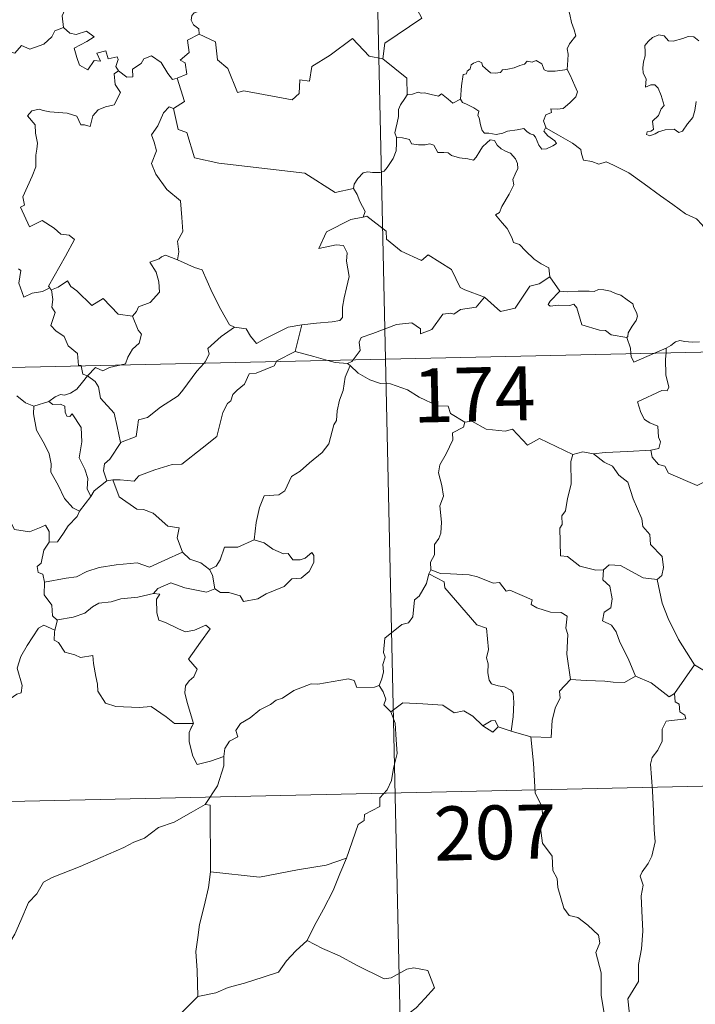
# Model space of a CAD drawing. Units: metres. Extents: x 651115 to 655635, y 4720433 to 4723501.
# Drawn here: x 651613 to 651707, y 4722408 to 4722545 of the extents above; entities that cross this region are included whole.
import ezdxf
from ezdxf.enums import TextEntityAlignment as Align

# ---------------------------------------------------------------- set-up
doc = ezdxf.new("R2010")
doc.units = ezdxf.units.M
doc.header["$MEASUREMENT"] = 0
doc.layers.add('Level 63', color=7, linetype='Continuous', lineweight=0)
doc.styles.add('Arial', font='ARIAL.TTF', dxfattribs={"height": 0.2})

msp = doc.modelspace()

# ---------------------------------------------------------------- linework, layer by layer
at = {"layer": 'Level 63', "linetype": 'Continuous', "lineweight": 0}
for p, q in [((651686.92, 4722509.19, 0.01), (651688.29, 4722507.24, 0.01)), ((651652.45, 4722502.56, 0.01), (651651.53, 4722498.85, 0.01)), ((651701.46, 4722498.62, 0.01), (651703.08, 4722499.32, 0.01)), ((651703.08, 4722499.32, 0.01), (651703.04, 4722498.66, 0.01)), ((651659.16, 4722496.92, 0.01), (651658.8, 4722497.16, 0.01)), ((651615.25, 4722491.24, 0.01), (651617.32, 4722491.89, 0.01)), ((651626.21, 4722481.02, 0.01), (651625.38, 4722480.91, 0.01)), ((651647.26, 4722472.27, 0.01), (651645.86, 4722472.69, 0.01)), ((651670.4, 4722468.54, 0.01), (651670.12, 4722467.97, 0.01)), ((651618.54, 4722461.59, 0.01), (651618.19, 4722460.15, 0.01)), ((651706.99, 4722455.35, 0.01), (651704.2, 4722451.39, 0.01)), ((651681.54, 4722446.17, 0.01), (651679.74, 4722446.74, 0.01)), ((651684.26, 4722445.35, 0.01), (651681.54, 4722446.17, 0.01))]:
    msp.add_line(p, q, dxfattribs=at)
for points in [[(651658.76, 4722738.67, 0.01), (651664.1, 4722497.79, 0.01)], [(651669.07, 4722566.61, 0.01), (651669.29, 4722566.25, 0.01), (651670.03, 4722565.22, 0.01), (651670.14, 4722562.09, 0.01), (651671.11, 4722559.19, 0.01), (651672.61, 4722558.89, 0.01), (651672.71, 4722556.98, 0.01), (651671.72, 4722554.72, 0.01), (651670.52, 4722553.09, 0.01), (651669.68, 4722549.26, 0.01), (651668.5, 4722548.36, 0.01), (651668.14, 4722546.91, 0.01), (651669.11, 4722545.13, 0.01), (651663.98, 4722541.66, 0.01), (651663.74, 4722539.45, 0.01)], [(651618.13, 4722553.05, 0.01), (651618.23, 4722552.14, 0.01), (651619.24, 4722551, 0.01), (651620.16, 4722550.48, 0.01), (651619.76, 4722549.43, 0.01), (651620.39, 4722548.27, 0.01), (651619.79, 4722546.78, 0.01), (651619.2, 4722545.42, 0.01), (651619.37, 4722543.82, 0.01)], [(651689.29, 4722537.99, 0.01), (651689.4, 4722539.3, 0.01), (651689.47, 4722540.11, 0.01), (651689.32, 4722540.86, 0.01), (651689.63, 4722541.56, 0.01), (651690.51, 4722542.66, 0.01), (651690.27, 4722543.52, 0.01), (651689.91, 4722544.52, 0.01), (651689.67, 4722545.63, 0.01), (651689.35, 4722546.81, 0.01), (651689.09, 4722547.59, 0.01), (651688.7, 4722548.8, 0.01), (651688.33, 4722549.42, 0.01), (651688.43, 4722550.19, 0.01), (651688.6, 4722550.69, 0.01), (651688.62, 4722550.72, 0.01)], [(651638.99, 4722546.97, 0.01), (651638.74, 4722546.28, 0.01), (651637.5, 4722545.88, 0.01), (651637.18, 4722545.48, 0.01), (651637.1, 4722544.82, 0.01), (651637.41, 4722544.21, 0.01), (651638.19, 4722543.62, 0.01), (651638.2, 4722542.91, 0.01)], [(651600.2, 4722537.28, 0.01), (651601.34, 4722537.05, 0.01), (651601.92, 4722537.35, 0.01), (651602.71, 4722536.58, 0.01), (651605.29, 4722537.5, 0.01), (651605.93, 4722539.84, 0.01), (651608.22, 4722539.78, 0.01), (651611.09, 4722540.67, 0.01), (651612.61, 4722540.26, 0.01), (651613.56, 4722541.32, 0.01), (651614.71, 4722540.8, 0.01), (651616.63, 4722541.52, 0.01), (651617.77, 4722542.51, 0.01), (651618.17, 4722543.34, 0.01), (651619.37, 4722543.82, 0.01)], [(651619.37, 4722543.82, 0.01), (651620.27, 4722543.02, 0.01), (651621.13, 4722542.87, 0.01), (651622.55, 4722543.31, 0.01), (651623.63, 4722542.54, 0.01), (651622.62, 4722541.87, 0.01), (651620.86, 4722540.94, 0.01), (651621.21, 4722539.68, 0.01), (651621.62, 4722538.58, 0.01), (651622.76, 4722537.94, 0.01), (651623.63, 4722539.25, 0.01), (651624.52, 4722539.13, 0.01), (651624, 4722540.27, 0.01), (651625.26, 4722540.58, 0.01), (651625.56, 4722539.46, 0.01), (651626.83, 4722539.76, 0.01), (651626.99, 4722539.37, 0.01), (651626.65, 4722538.43, 0.01), (651627.01, 4722537.79, 0.01)], [(651638.2, 4722542.91, 0.01), (651636.61, 4722542.07, 0.01), (651636.84, 4722540.37, 0.01), (651635.57, 4722539.31, 0.01), (651636.28, 4722538.93, 0.01), (651636.51, 4722537.33, 0.01), (651635.18, 4722536.79, 0.01)], [(651663.74, 4722539.45, 0.01), (651661.83, 4722539.85, 0.01), (651659.49, 4722542.28, 0.01), (651656.42, 4722539.97, 0.01), (651653.85, 4722538.41, 0.01), (651653.54, 4722536.39, 0.01), (651652.21, 4722536.56, 0.01), (651652.09, 4722534.64, 0.01), (651651.12, 4722533.78, 0.01), (651644.43, 4722535.05, 0.01), (651643.56, 4722534.79, 0.01), (651642.18, 4722538.14, 0.01), (651640.76, 4722539.32, 0.01), (651640.49, 4722541.82, 0.01), (651638.2, 4722542.91, 0.01)], [(651707.58, 4722541.95, 0.01), (651706.89, 4722542.51, 0.01), (651706.1, 4722542.55, 0.01), (651705.39, 4722542.29, 0.01), (651704.05, 4722541.93, 0.01), (651703.4, 4722541.95, 0.01), (651702.79, 4722542.68, 0.01), (651702.04, 4722542.82, 0.01), (651701.17, 4722542.42, 0.01), (651700.6, 4722541.94, 0.01), (651700.09, 4722541.33, 0.01), (651700.12, 4722540.46, 0.01), (651700.12, 4722539.87, 0.01), (651699.91, 4722539.07, 0.01), (651699.81, 4722538.24, 0.01), (651699.87, 4722537.5, 0.01), (651700.28, 4722536.71, 0.01), (651700.2, 4722535.56, 0.01), (651700.95, 4722535.86, 0.01), (651701.47, 4722535.87, 0.01), (651701.97, 4722535.4, 0.01), (651702.35, 4722534.36, 0.01), (651702.76, 4722533, 0.01), (651702.35, 4722532.52, 0.01), (651702, 4722531.6, 0.01), (651701.14, 4722530.83, 0.01), (651701.28, 4722529.64, 0.01), (651700.94, 4722529.44, 0.01), (651700.44, 4722529.34, 0.01), (651700.35, 4722528.97, 0.01), (651700.78, 4722528.78, 0.01), (651701.51, 4722529.07, 0.01), (651702.01, 4722529.35, 0.01), (651702.94, 4722529.62, 0.01), (651704.17, 4722529.71, 0.01), (651704.82, 4722529.23, 0.01), (651705.32, 4722529.41, 0.01), (651706.03, 4722530.43, 0.01), (651706.76, 4722531.35, 0.01), (651707.05, 4722532.32, 0.01), (651707.22, 4722533.57, 0.01)], [(651627.01, 4722537.79, 0.01), (651628.17, 4722536.94, 0.01), (651629.02, 4722536.98, 0.01), (651628.96, 4722538.05, 0.01), (651630.15, 4722538.82, 0.01), (651630.55, 4722539.48, 0.01), (651631.6, 4722539.91, 0.01), (651632.93, 4722538.97, 0.01), (651633.85, 4722537.44, 0.01), (651634.52, 4722536.62, 0.01), (651635.18, 4722536.79, 0.01)], [(651663.74, 4722539.45, 0.01), (651667.03, 4722536.79, 0.01), (651667.11, 4722534.49, 0.01)], [(651674.51, 4722533.87, 0.01), (651674.66, 4722535.71, 0.01), (651674.86, 4722537.29, 0.01), (651675.32, 4722537.41, 0.01), (651675.44, 4722537.78, 0.01), (651675.85, 4722538.1, 0.01), (651675.96, 4722538.62, 0.01), (651676.3, 4722538.87, 0.01), (651676.98, 4722539.15, 0.01), (651677.46, 4722538.9, 0.01), (651677.55, 4722538.51, 0.01), (651677.98, 4722538.11, 0.01), (651678.68, 4722537.54, 0.01), (651679.33, 4722537.49, 0.01), (651680.04, 4722537.59, 0.01), (651680.35, 4722537.96, 0.01), (651681.09, 4722538.03, 0.01), (651681.95, 4722538.23, 0.01), (651682.74, 4722538.55, 0.01), (651683.4, 4722538.75, 0.01), (651683.77, 4722539.16, 0.01), (651684.44, 4722538.99, 0.01), (651685.01, 4722539.23, 0.01), (651685.78, 4722538.76, 0.01), (651686.13, 4722537.93, 0.01), (651686.57, 4722537.77, 0.01), (651687.65, 4722537.78, 0.01), (651689.29, 4722537.99, 0.01)], [(651627.01, 4722537.79, 0.01), (651626.42, 4722537.39, 0.01), (651626.53, 4722535.9, 0.01), (651627.27, 4722534.8, 0.01), (651626.41, 4722533.07, 0.01), (651625.23, 4722532.82, 0.01), (651624.18, 4722532.39, 0.01), (651623.44, 4722531.54, 0.01), (651623.08, 4722530.07, 0.01), (651622.28, 4722530.29, 0.01), (651621.79, 4722530.32, 0.01), (651621.23, 4722531.51, 0.01), (651619.89, 4722531.95, 0.01), (651617.49, 4722532.13, 0.01), (651616.54, 4722532.29, 0.01), (651615.98, 4722532.5, 0.01), (651614.99, 4722532.27, 0.01), (651614.39, 4722531.55, 0.01), (651615.45, 4722530.3, 0.01), (651615.49, 4722529.17, 0.01), (651615.75, 4722527.76, 0.01), (651615.68, 4722526.94, 0.01), (651615.55, 4722526.12, 0.01), (651615.56, 4722524.5, 0.01), (651615.03, 4722523.2, 0.01), (651613.74, 4722520.33, 0.01), (651613.97, 4722519.16, 0.01), (651613.43, 4722518.87, 0.01), (651614.66, 4722516.15, 0.01), (651616.42, 4722517.02, 0.01), (651618.08, 4722515.96, 0.01), (651619, 4722515.12, 0.01), (651620.18, 4722514.98, 0.01), (651620.89, 4722514.4, 0.01), (651619.67, 4722512.06, 0.01), (651617.31, 4722507.94, 0.01), (651617.46, 4722507.7, 0.01)], [(651689.29, 4722537.99, 0.01), (651689.72, 4722537.22, 0.01), (651690.38, 4722535.71, 0.01), (651690.73, 4722534.88, 0.01), (651690.5, 4722534.19, 0.01), (651689.67, 4722533.35, 0.01), (651688.76, 4722532.57, 0.01), (651687.92, 4722532.47, 0.01), (651687.04, 4722532.53, 0.01), (651687.15, 4722532, 0.01), (651686.34, 4722531.72, 0.01), (651686.02, 4722530.86, 0.01), (651686.41, 4722529.84, 0.01)], [(651635.18, 4722536.79, 0.01), (651636.17, 4722533.56, 0.01), (651634.63, 4722532.6, 0.01)], [(651674.51, 4722533.87, 0.01), (651673.43, 4722533.32, 0.01), (651672.77, 4722533.89, 0.01), (651671.85, 4722534.6, 0.01), (651671.44, 4722534.29, 0.01), (651670.43, 4722534.53, 0.01), (651669.49, 4722534.76, 0.01), (651669.02, 4722534.69, 0.01), (651668.63, 4722534.84, 0.01), (651667.85, 4722534.56, 0.01), (651667.13, 4722534.51, 0.01), (651667.11, 4722534.49, 0.01)], [(651667.11, 4722534.49, 0.01), (651666.75, 4722533.98, 0.01), (651666.19, 4722533.11, 0.01), (651665.91, 4722532.42, 0.01), (651665.87, 4722531.45, 0.01), (651665.7, 4722530.58, 0.01), (651665.5, 4722529.78, 0.01), (651665.37, 4722529.21, 0.01), (651665.63, 4722528.56, 0.01)], [(651686.41, 4722529.84, 0.01), (651686.32, 4722529.88, 0.01), (651686.08, 4722529.45, 0.01), (651686.63, 4722528.8, 0.01), (651687.61, 4722528.07, 0.01), (651687.82, 4722527.71, 0.01), (651687.32, 4722527.4, 0.01), (651686.42, 4722527, 0.01), (651685.78, 4722526.95, 0.01), (651685.37, 4722527.51, 0.01), (651684.9, 4722528.58, 0.01), (651684.63, 4722528.93, 0.01), (651684.17, 4722529.06, 0.01), (651683.72, 4722529.39, 0.01), (651683.28, 4722529.79, 0.01), (651682.37, 4722529.61, 0.01), (651681.02, 4722529.42, 0.01), (651680.37, 4722529.16, 0.01), (651679.44, 4722528.99, 0.01), (651678.45, 4722529.16, 0.01), (651677.83, 4722529.17, 0.01), (651677.53, 4722529.54, 0.01), (651677.27, 4722530.33, 0.01), (651677.08, 4722531.27, 0.01), (651676.9, 4722531.59, 0.01), (651677.07, 4722532.21, 0.01), (651676.34, 4722532.65, 0.01), (651675.33, 4722533.16, 0.01), (651674.76, 4722533.41, 0.01), (651674.51, 4722533.87, 0.01)], [(651634.63, 4722532.6, 0.01), (651634.06, 4722532.82, 0.01), (651633.26, 4722531.96, 0.01), (651632.48, 4722530.18, 0.01), (651631.62, 4722528.94, 0.01), (651631.99, 4722527.9, 0.01), (651632.3, 4722526.72, 0.01), (651631.62, 4722524.95, 0.01), (651632.21, 4722523.47, 0.01), (651633.72, 4722521.34, 0.01), (651635.63, 4722519.75, 0.01), (651635.79, 4722517.47, 0.01), (651635.94, 4722515.49, 0.01), (651635.21, 4722514.17, 0.01), (651635.39, 4722512.7, 0.01), (651635.21, 4722511.57, 0.01), (651635.23, 4722511.56, 0.01)], [(651634.63, 4722532.6, 0.01), (651635.3, 4722529.66, 0.01), (651636.51, 4722529.24, 0.01), (651637.57, 4722525.71, 0.01), (651640.95, 4722525.01, 0.01), (651652.9, 4722523.62, 0.01), (651657.12, 4722520.94, 0.01), (651659.65, 4722521.48, 0.01)], [(651709.86, 4722513.95, 0.01), (651709.24, 4722514.62, 0.01), (651708.06, 4722516.44, 0.01), (651707.25, 4722517.27, 0.01), (651705.72, 4722517.96, 0.01), (651703.98, 4722519.25, 0.01), (651702.28, 4722520.47, 0.01), (651699.99, 4722522.13, 0.01), (651697.89, 4722523.63, 0.01), (651695.73, 4722524.72, 0.01), (651694.74, 4722525.17, 0.01), (651693.73, 4722524.83, 0.01), (651692.74, 4722525.2, 0.01), (651691.6, 4722525.41, 0.01), (651691.31, 4722526.29, 0.01), (651691.2, 4722526.89, 0.01), (651690.06, 4722527.76, 0.01), (651688.12, 4722528.89, 0.01), (651686.41, 4722529.84, 0.01)], [(651665.63, 4722528.56, 0.01), (651665.6, 4722527.77, 0.01), (651665.55, 4722526.71, 0.01), (651665.17, 4722525.63, 0.01), (651664.32, 4722524.41, 0.01), (651663.88, 4722523.88, 0.01), (651663.35, 4722523.69, 0.01), (651662.3, 4722523.7, 0.01), (651661.65, 4722523.8, 0.01), (651660.98, 4722523.65, 0.01), (651660.25, 4722522.86, 0.01), (651659.75, 4722522.06, 0.01), (651659.65, 4722521.48, 0.01)], [(651665.63, 4722528.56, 0.01), (651666.43, 4722528.51, 0.01), (651667.43, 4722528.28, 0.01), (651667.69, 4722527.66, 0.01), (651668.66, 4722527.55, 0.01), (651669.58, 4722527.55, 0.01), (651670.24, 4722527.67, 0.01), (651670.82, 4722527.48, 0.01), (651671.36, 4722526.48, 0.01), (651672.17, 4722526.46, 0.01), (651672.78, 4722526.44, 0.01), (651673.27, 4722526.06, 0.01), (651674.38, 4722525.72, 0.01), (651675.5, 4722525.6, 0.01), (651676.29, 4722525.39, 0.01), (651676.67, 4722525.83, 0.01), (651677.2, 4722526.67, 0.01), (651677.54, 4722527.28, 0.01), (651678.18, 4722527.79, 0.01), (651678.64, 4722528.22, 0.01), (651679.22, 4722528.12, 0.01), (651679.57, 4722527.51, 0.01), (651680.16, 4722526.96, 0.01), (651680.85, 4722526.59, 0.01), (651681.43, 4722526.36, 0.01), (651682.16, 4722525.59, 0.01), (651682.41, 4722524.96, 0.01), (651682.48, 4722524.24, 0.01), (651682.07, 4722523.47, 0.01), (651681.78, 4722522.72, 0.01), (651681.89, 4722521.97, 0.01), (651681.24, 4722520.68, 0.01), (651680.22, 4722518.99, 0.01), (651679.93, 4722518.13, 0.01), (651679.37, 4722517.82, 0.01)], [(651659.65, 4722521.48, 0.01), (651660.17, 4722520.62, 0.01), (651660.53, 4722519.68, 0.01), (651661.28, 4722518.29, 0.01), (651661, 4722517.51, 0.01)], [(651661, 4722517.51, 0.01), (651660.96, 4722517.5, 0.01), (651659.29, 4722517.18, 0.01), (651655.88, 4722515.48, 0.01), (651654.84, 4722513.15, 0.01), (651657.24, 4722513.67, 0.01), (651658.26, 4722513.57, 0.01), (651658.75, 4722512.53, 0.01), (651658.65, 4722511.38, 0.01), (651659.04, 4722509.28, 0.01), (651658.67, 4722507.7, 0.01), (651658.35, 4722506.31, 0.01), (651658.1, 4722505.02, 0.01), (651658.1, 4722503.55, 0.01), (651657.76, 4722503.17, 0.01), (651656.67, 4722502.97, 0.01), (651654.53, 4722502.8, 0.01), (651652.45, 4722502.56, 0.01)], [(651677.84, 4722506.41, 0.01), (651675.1, 4722507.41, 0.01), (651674.44, 4722507.71, 0.01), (651673.25, 4722510.21, 0.01), (651669.99, 4722512.28, 0.01), (651669.1, 4722511.47, 0.01), (651666.26, 4722512.79, 0.01), (651664.22, 4722514.42, 0.01), (651664.16, 4722515.55, 0.01), (651661.5, 4722517.64, 0.01), (651661, 4722517.51, 0.01)], [(651679.37, 4722517.82, 0.01), (651680.27, 4722516.72, 0.01), (651680.96, 4722515.92, 0.01), (651681.65, 4722514.65, 0.01), (651681.87, 4722513.99, 0.01), (651682.7, 4722513.69, 0.01), (651683.53, 4722512.84, 0.01), (651684.73, 4722511.68, 0.01), (651685.69, 4722511.01, 0.01), (651686.76, 4722510.44, 0.01), (651686.92, 4722509.19, 0.01)], [(651635.23, 4722511.56, 0.01), (651633.56, 4722512.2, 0.01), (651632.97, 4722511.98, 0.01), (651632.64, 4722511.71, 0.01), (651631.36, 4722511.26, 0.01), (651632.26, 4722509.84, 0.01), (651632.6, 4722508.52, 0.01), (651632.7, 4722507.1, 0.01), (651631.4, 4722505.66, 0.01), (651629.78, 4722505.06, 0.01), (651629.52, 4722504.42, 0.01), (651628.98, 4722503.74, 0.01)], [(651617.46, 4722507.7, 0.01), (651616.44, 4722507.18, 0.01), (651615.05, 4722506.96, 0.01), (651613.86, 4722506.41, 0.01), (651613.18, 4722508.32, 0.01), (651613.44, 4722510.07, 0.01), (651613.13, 4722510.31, 0.01)], [(651635.23, 4722511.56, 0.01), (651637.59, 4722510.49, 0.01), (651638.65, 4722510.2, 0.01), (651640, 4722507.05, 0.01), (651641.24, 4722504.67, 0.01), (651642.45, 4722502.53, 0.01), (651643.1, 4722502.21, 0.01)], [(651677.84, 4722506.41, 0.01), (651680.05, 4722504.41, 0.01), (651682.11, 4722504.86, 0.01), (651684.12, 4722507.9, 0.01), (651685.44, 4722508.22, 0.01), (651686.92, 4722509.19, 0.01)], [(651617.46, 4722507.7, 0.01), (651617.68, 4722507.37, 0.01), (651617.71, 4722507.39, 0.01)], [(651617.71, 4722507.39, 0.01), (651618.65, 4722507.79, 0.01), (651619.95, 4722508.68, 0.01), (651620.38, 4722507.89, 0.01), (651621.22, 4722507.25, 0.01), (651623.31, 4722505.25, 0.01), (651624.9, 4722506.21, 0.01), (651626.98, 4722504.05, 0.01), (651628.98, 4722503.74, 0.01)], [(651617.71, 4722507.39, 0.01), (651617.89, 4722506.07, 0.01), (651617.78, 4722505.01, 0.01), (651618.21, 4722504.28, 0.01), (651617.64, 4722502.45, 0.01), (651618.31, 4722501.7, 0.01), (651619.49, 4722500.92, 0.01), (651620.04, 4722499.64, 0.01), (651621.32, 4722498.58, 0.01), (651621.48, 4722496.9, 0.01), (651621.84, 4722496.89, 0.01), (651621.85, 4722496.86, 0.01)], [(651659.6, 4722497.69, 0.01), (651660.58, 4722498.98, 0.01), (651660.45, 4722500.14, 0.01), (651660.7, 4722500.77, 0.01), (651662.32, 4722501.36, 0.01), (651665.61, 4722502.61, 0.01), (651667.75, 4722502.81, 0.01), (651668.94, 4722502.01, 0.01), (651668.97, 4722501.3, 0.01), (651670.53, 4722501.91, 0.01), (651672.06, 4722504.03, 0.01), (651673.17, 4722504.16, 0.01), (651673.57, 4722504.04, 0.01), (651674.5, 4722504.66, 0.01), (651676.66, 4722505, 0.01), (651677.84, 4722506.41, 0.01)], [(651688.29, 4722507.24, 0.01), (651686.94, 4722505.83, 0.01), (651686.69, 4722505.37, 0.01), (651686.95, 4722505.12, 0.01), (651688.1, 4722505.3, 0.01), (651689.66, 4722505.24, 0.01), (651690.22, 4722505.42, 0.01), (651690.65, 4722504.93, 0.01), (651691.35, 4722502.56, 0.01), (651693.78, 4722501.79, 0.01), (651694.65, 4722501.78, 0.01), (651695.44, 4722501.18, 0.01), (651697.59, 4722500.8, 0.01)], [(651688.29, 4722507.24, 0.01), (651689.3, 4722507.13, 0.01), (651690.84, 4722507.21, 0.01), (651692.37, 4722507.24, 0.01), (651693.07, 4722507.19, 0.01), (651693.66, 4722507.46, 0.01), (651694.42, 4722507.39, 0.01), (651695.35, 4722507.23, 0.01), (651696.03, 4722506.9, 0.01), (651696.76, 4722506.67, 0.01), (651697.66, 4722506.01, 0.01), (651698.41, 4722505.48, 0.01), (651698.56, 4722504.96, 0.01), (651698.94, 4722504.26, 0.01), (651699.1, 4722503.75, 0.01), (651698.9, 4722503.17, 0.01), (651698.35, 4722502.36, 0.01), (651697.79, 4722501.42, 0.01), (651697.74, 4722500.91, 0.01), (651697.59, 4722500.8, 0.01)], [(651399.32, 4722491.92, 0.01), (651928.87, 4722503.66, 0.01)], [(651628.98, 4722503.74, 0.01), (651629.74, 4722501.79, 0.01), (651630.2, 4722501.26, 0.01), (651629.88, 4722500.02, 0.01), (651628.95, 4722499.19, 0.01), (651628.32, 4722498.05, 0.01), (651628.01, 4722497.12, 0.01), (651627.39, 4722496.98, 0.01)], [(651638.91, 4722497.24, 0.01), (651639.07, 4722497.4, 0.01), (651639.6, 4722498.47, 0.01), (651639.41, 4722499.26, 0.01), (651641.25, 4722500.91, 0.01), (651643.1, 4722502.21, 0.01)], [(651643.1, 4722502.21, 0.01), (651644.75, 4722502.01, 0.01), (651645.35, 4722500.96, 0.01), (651646.16, 4722499.96, 0.01), (651647.24, 4722500.56, 0.01), (651650.56, 4722502.23, 0.01), (651652.45, 4722502.56, 0.01)], [(651697.59, 4722500.8, 0.01), (651698.09, 4722499.3, 0.01), (651698.17, 4722498.55, 0.01)], [(651703.08, 4722499.32, 0.01), (651703.71, 4722499.69, 0.01), (651704.34, 4722500.19, 0.01), (651704.96, 4722500.37, 0.01), (651705.65, 4722500.22, 0.01), (651706.67, 4722500.15, 0.01), (651707.7, 4722500.17, 0.01)], [(651651.53, 4722498.85, 0.01), (651649, 4722497.54, 0.01), (651648.95, 4722497.46, 0.01)], [(651656.06, 4722497.62, 0.01), (651654.14, 4722498.16, 0.01), (651651.53, 4722498.85, 0.01)], [(651698.17, 4722498.55, 0.01), (651698.21, 4722498.17, 0.01), (651698.57, 4722497.36, 0.01), (651701.46, 4722498.62, 0.01)], [(651703.04, 4722498.66, 0.01), (651702.98, 4722497.77, 0.01), (651703.03, 4722495.63, 0.01), (651703.43, 4722493.9, 0.01), (651703.18, 4722493.4, 0.01), (651702.47, 4722493.45, 0.01), (651699.09, 4722491.86, 0.01), (651699.53, 4722490.37, 0.01), (651700.07, 4722489.39, 0.01), (651700.8, 4722488.93, 0.01), (651701.92, 4722488.47, 0.01), (651701.99, 4722486.98, 0.01), (651702.26, 4722486.3, 0.01), (651702.05, 4722485.39, 0.01), (651700.94, 4722485.16, 0.01)], [(651621.85, 4722496.86, 0.01), (651622.06, 4722495.68, 0.01), (651622.7, 4722495.48, 0.01)], [(651627.39, 4722496.98, 0.01), (651625.78, 4722496.61, 0.01), (651624.85, 4722496.17, 0.01), (651623.81, 4722496.61, 0.01), (651622.7, 4722495.48, 0.01)], [(651648.95, 4722497.46, 0.01), (651648.62, 4722496.87, 0.01), (651646.12, 4722495.84, 0.01), (651645.18, 4722495.77, 0.01), (651644.5, 4722494.33, 0.01), (651643.47, 4722493.47, 0.01), (651642.88, 4722492.9, 0.01), (651642.59, 4722491.99, 0.01), (651642.15, 4722491.63, 0.01), (651641.5, 4722490.37, 0.01), (651640.65, 4722487.03, 0.01), (651638.61, 4722485.41, 0.01), (651635.83, 4722483.19, 0.01), (651634.46, 4722483.16, 0.01), (651632.07, 4722482.41, 0.01), (651629.84, 4722481.58, 0.01), (651629.17, 4722480.85, 0.01), (651627.26, 4722481.05, 0.01), (651626.21, 4722481.02, 0.01)], [(651627.31, 4722486.24, 0.01), (651629.49, 4722487.06, 0.01), (651629.66, 4722488.36, 0.01), (651629.79, 4722489.35, 0.01), (651631.06, 4722489.68, 0.01), (651632.84, 4722491.1, 0.01), (651635.32, 4722492.69, 0.01), (651635.94, 4722493.49, 0.01), (651637.91, 4722496.14, 0.01), (651638.91, 4722497.24, 0.01)], [(651659.16, 4722496.92, 0.01), (651658.5, 4722495.29, 0.01), (651658.23, 4722493.44, 0.01), (651657.72, 4722492.07, 0.01), (651657.37, 4722490.62, 0.01), (651657.3, 4722489.27, 0.01), (651656.93, 4722488.69, 0.01), (651656.21, 4722486.02, 0.01), (651655.31, 4722484.81, 0.01), (651653.54, 4722483.41, 0.01), (651652.22, 4722482.26, 0.01), (651651.05, 4722481.51, 0.01), (651650.12, 4722479.53, 0.01), (651649.28, 4722478.95, 0.01), (651647.24, 4722478.8, 0.01), (651646.58, 4722477.19, 0.01), (651646.12, 4722475.09, 0.01), (651645.86, 4722472.69, 0.01)], [(651658.8, 4722497.16, 0.01), (651657.11, 4722497.31, 0.01), (651656.06, 4722497.62, 0.01)], [(651658.8, 4722497.16, 0.01), (651659.41, 4722497.44, 0.01), (651659.6, 4722497.69, 0.01)], [(651675.11, 4722489.03, 0.01), (651673.11, 4722490.23, 0.01), (651672.77, 4722491.28, 0.01), (651671.32, 4722491.32, 0.01), (651668.76, 4722492.53, 0.01), (651667.16, 4722493.51, 0.01), (651664.79, 4722494.34, 0.01), (651663.4, 4722494.42, 0.01), (651661.92, 4722494.93, 0.01), (651660.3, 4722495.82, 0.01), (651659.16, 4722496.92, 0.01)], [(651664.1, 4722497.79, 0.01), (651670.77, 4722196.7, 0.01)], [(651622.7, 4722495.48, 0.01), (651622, 4722494.59, 0.01), (651621.24, 4722493.61, 0.01), (651620.37, 4722493.07, 0.01), (651619.5, 4722492.8, 0.01), (651618.94, 4722492.89, 0.01), (651618.2, 4722492.57, 0.01), (651617.32, 4722491.89, 0.01)], [(651627.31, 4722486.24, 0.01), (651626.83, 4722488.44, 0.01), (651626.41, 4722490.31, 0.01), (651624.53, 4722492.37, 0.01), (651624.25, 4722493.96, 0.01), (651623.77, 4722494.68, 0.01), (651622.7, 4722495.48, 0.01)], [(651612.92, 4722492.69, 0.01), (651614.1, 4722491.71, 0.01), (651615.25, 4722491.24, 0.01)], [(651615.25, 4722491.24, 0.01), (651615.21, 4722490.2, 0.01), (651615.63, 4722487.92, 0.01), (651616.74, 4722485.99, 0.01), (651617.38, 4722484.64, 0.01), (651617.68, 4722483.25, 0.01), (651617.6, 4722482.09, 0.01), (651618.63, 4722480.3, 0.01), (651619.54, 4722478.46, 0.01), (651620.69, 4722477.16, 0.01), (651621.61, 4722476.67, 0.01)], [(651617.32, 4722491.89, 0.01), (651617.89, 4722491.51, 0.01), (651618.98, 4722491.54, 0.01), (651619.55, 4722491.27, 0.01), (651619.63, 4722490.44, 0.01), (651619.86, 4722489.88, 0.01), (651620.27, 4722489.81, 0.01), (651620.56, 4722490.19, 0.01), (651621.81, 4722488.32, 0.01), (651621.91, 4722486.29, 0.01), (651621.56, 4722484.1, 0.01), (651622.36, 4722482.52, 0.01), (651622.75, 4722481.21, 0.01), (651622.67, 4722479.78, 0.01), (651623.19, 4722478.7, 0.01)], [(651675.11, 4722489.03, 0.01), (651674.91, 4722488.33, 0.01), (651673.39, 4722487.56, 0.01), (651673.46, 4722486.61, 0.01), (651672.51, 4722484.63, 0.01), (651671.62, 4722483.11, 0.01), (651671.43, 4722482.01, 0.01), (651671.93, 4722480.25, 0.01), (651672.16, 4722478.75, 0.01), (651671.62, 4722477.44, 0.01), (651671.86, 4722475.14, 0.01), (651671.78, 4722473.62, 0.01), (651671.49, 4722472.88, 0.01), (651670.87, 4722472.06, 0.01), (651670.89, 4722470.64, 0.01), (651670.33, 4722469.61, 0.01), (651670.4, 4722468.54, 0.01)], [(651690.1, 4722484.53, 0.01), (651685.48, 4722486.77, 0.01), (651683.81, 4722485.84, 0.01), (651681.7, 4722488.09, 0.01), (651680.71, 4722487.81, 0.01), (651678.07, 4722488.08, 0.01), (651676.07, 4722489.17, 0.01), (651675.11, 4722489.03, 0.01)], [(651625.38, 4722480.91, 0.01), (651624.94, 4722482.27, 0.01), (651625.08, 4722483.24, 0.01), (651625.81, 4722483.9, 0.01), (651627.32, 4722486.2, 0.01), (651627.31, 4722486.24, 0.01)], [(651690.1, 4722484.53, 0.01), (651689.81, 4722483.56, 0.01), (651689.87, 4722480.42, 0.01), (651689.34, 4722478.43, 0.01), (651689.08, 4722476.71, 0.01), (651688.58, 4722476.02, 0.01), (651688.63, 4722474.83, 0.01), (651688.28, 4722474.31, 0.01), (651688.38, 4722470.49, 0.01), (651689.35, 4722470.41, 0.01), (651691.06, 4722469.06, 0.01), (651693.28, 4722468.48, 0.01), (651694.35, 4722468.55, 0.01)], [(651692.95, 4722484.65, 0.01), (651691.49, 4722484.94, 0.01), (651690.1, 4722484.53, 0.01)], [(651700.94, 4722485.16, 0.01), (651697.75, 4722484.98, 0.01), (651694.6, 4722484.82, 0.01), (651692.95, 4722484.65, 0.01)], [(651692.95, 4722484.65, 0.01), (651694.43, 4722483.48, 0.01), (651695.61, 4722482.91, 0.01), (651696.47, 4722481.69, 0.01), (651697.72, 4722480.71, 0.01), (651698.49, 4722478.42, 0.01), (651699.66, 4722475.64, 0.01), (651699.84, 4722474.57, 0.01), (651700.77, 4722473.47, 0.01), (651700.87, 4722472.07, 0.01), (651702.5, 4722470.41, 0.01), (651702.7, 4722468.86, 0.01), (651702.45, 4722467.74, 0.01), (651701.81, 4722467.21, 0.01)], [(651709.24, 4722481.64, 0.01), (651708.38, 4722480.77, 0.01), (651707.37, 4722480.27, 0.01), (651703.39, 4722481.94, 0.01), (651702.88, 4722482.94, 0.01), (651702, 4722483.15, 0.01), (651701.12, 4722484.2, 0.01), (651700.94, 4722485.16, 0.01)], [(651625.38, 4722480.91, 0.01), (651623.63, 4722479.52, 0.01), (651623.19, 4722478.7, 0.01)], [(651635.92, 4722471, 0.01), (651635.17, 4722472.97, 0.01), (651635.46, 4722474.35, 0.01), (651633.87, 4722474.6, 0.01), (651631.82, 4722476.42, 0.01), (651630.48, 4722476.91, 0.01), (651629.58, 4722476.97, 0.01), (651627.1, 4722478.69, 0.01), (651626.21, 4722481.02, 0.01)], [(651598.97, 4722477.49, 0.01), (651600.47, 4722477.27, 0.01), (651601.95, 4722476.61, 0.01), (651602.59, 4722477.28, 0.01), (651603.41, 4722477.03, 0.01), (651605.3, 4722477.6, 0.01), (651606.56, 4722475.55, 0.01), (651608.23, 4722475.82, 0.01), (651608.73, 4722476.28, 0.01), (651610.31, 4722475.46, 0.01), (651612.14, 4722474.93, 0.01), (651612.57, 4722474.14, 0.01), (651614.64, 4722473.82, 0.01), (651616.03, 4722474.36, 0.01), (651616.87, 4722474.76, 0.01), (651617.41, 4722473.86, 0.01), (651617.37, 4722472.39, 0.01)], [(651623.19, 4722478.7, 0.01), (651621.6, 4722476.69, 0.01), (651621.61, 4722476.67, 0.01)], [(651621.61, 4722476.67, 0.01), (651621.29, 4722475.96, 0.01), (651620.02, 4722474.64, 0.01)], [(651620.02, 4722474.64, 0.01), (651619.38, 4722473.64, 0.01), (651618.55, 4722472.43, 0.01), (651617.37, 4722472.39, 0.01)], [(651617.37, 4722472.39, 0.01), (651616.65, 4722471.29, 0.01), (651616.29, 4722469.45, 0.01), (651615.71, 4722468.99, 0.01), (651615.87, 4722468.16, 0.01), (651616.53, 4722467.94, 0.01), (651616.74, 4722466.83, 0.01)], [(651645.86, 4722472.69, 0.01), (651643.59, 4722471.67, 0.01), (651641.74, 4722471.68, 0.01), (651641.13, 4722469.95, 0.01), (651640.56, 4722469.05, 0.01), (651639.65, 4722468.58, 0.01)], [(651640.39, 4722465.9, 0.01), (651641.16, 4722465.38, 0.01), (651642.32, 4722465.41, 0.01), (651643.91, 4722464.92, 0.01), (651644.35, 4722464.17, 0.01), (651646.36, 4722464.54, 0.01), (651647.5, 4722465.21, 0.01), (651650.02, 4722466.21, 0.01), (651651.07, 4722467.3, 0.01), (651652.37, 4722467.37, 0.01), (651653.49, 4722468.32, 0.01), (651654.15, 4722469.55, 0.01), (651654.12, 4722470.54, 0.01), (651653.84, 4722470.94, 0.01), (651652.95, 4722470.18, 0.01), (651652.25, 4722469.91, 0.01), (651651.23, 4722469.94, 0.01), (651650.59, 4722470.8, 0.01), (651649.91, 4722470.76, 0.01), (651648.43, 4722471.41, 0.01), (651647.26, 4722472.27, 0.01)], [(651616.74, 4722466.83, 0.01), (651619.77, 4722467.37, 0.01), (651621.18, 4722467.59, 0.01), (651622.61, 4722468.32, 0.01), (651624.34, 4722468.85, 0.01), (651626.68, 4722469.23, 0.01), (651629.62, 4722469.51, 0.01), (651631.31, 4722468.92, 0.01), (651633.46, 4722469.87, 0.01), (651635.92, 4722471, 0.01)], [(651635.92, 4722471, 0.01), (651636.9, 4722470.02, 0.01), (651638.43, 4722469.52, 0.01), (651639.65, 4722468.58, 0.01)], [(651694.35, 4722468.55, 0.01), (651695.15, 4722469.25, 0.01), (651696.7, 4722469.16, 0.01), (651699.87, 4722467.44, 0.01), (651701.81, 4722467.21, 0.01)], [(651639.65, 4722468.58, 0.01), (651640.08, 4722467.81, 0.01), (651640.39, 4722465.9, 0.01)], [(651670.12, 4722467.97, 0.01), (651669.79, 4722466.63, 0.01), (651668.75, 4722464.87, 0.01), (651668.11, 4722464.37, 0.01), (651667.9, 4722462.04, 0.01), (651667.29, 4722461.2, 0.01), (651666.37, 4722460.95, 0.01), (651663.99, 4722459.07, 0.01), (651663.79, 4722457.09, 0.01), (651664.02, 4722456.41, 0.01), (651663.71, 4722455.41, 0.01), (651663.81, 4722454.38, 0.01), (651663.57, 4722453.39, 0.01), (651663.19, 4722452.48, 0.01)], [(651670.12, 4722467.97, 0.01), (651672.23, 4722466.89, 0.01), (651672.33, 4722466.03, 0.01), (651676.75, 4722460.93, 0.01), (651678.12, 4722460.43, 0.01), (651678.39, 4722457.47, 0.01), (651678.1, 4722456.35, 0.01), (651678.35, 4722455.48, 0.01), (651678.3, 4722454.23, 0.01), (651678.46, 4722453.22, 0.01), (651678.82, 4722452.7, 0.01), (651679.74, 4722452.43, 0.01), (651680.63, 4722452.31, 0.01), (651681.49, 4722451.83, 0.01), (651681.83, 4722451.4, 0.01), (651681.91, 4722450.14, 0.01), (651681.8, 4722448.13, 0.01), (651681.54, 4722446.17, 0.01)], [(651689.76, 4722453.33, 0.01), (651689.28, 4722456.83, 0.01), (651689.4, 4722459.55, 0.01), (651689.14, 4722460.46, 0.01), (651689.32, 4722462.11, 0.01), (651688.49, 4722462.6, 0.01), (651687.01, 4722462.65, 0.01), (651685.11, 4722463.26, 0.01), (651684.31, 4722463.73, 0.01), (651684.45, 4722464.38, 0.01), (651681.36, 4722465.73, 0.01), (651680.83, 4722465.59, 0.01), (651679.91, 4722466.78, 0.01), (651679.02, 4722466.71, 0.01), (651676.86, 4722467.55, 0.01), (651675.69, 4722467.85, 0.01), (651673.09, 4722468.01, 0.01), (651671.74, 4722468.05, 0.01), (651670.4, 4722468.54, 0.01)], [(651694.35, 4722468.55, 0.01), (651694.26, 4722467.15, 0.01), (651695.23, 4722466.26, 0.01), (651695.57, 4722464.5, 0.01), (651695.39, 4722463.25, 0.01), (651694.43, 4722462.66, 0.01), (651694.2, 4722461.48, 0.01), (651695.45, 4722460.87, 0.01), (651696.13, 4722459.94, 0.01), (651696.62, 4722458.52, 0.01), (651697.76, 4722456.25, 0.01), (651698.8, 4722453.76, 0.01)], [(651616.74, 4722466.83, 0.01), (651616.69, 4722465.08, 0.01), (651617.75, 4722463.63, 0.01), (651617.87, 4722462.14, 0.01), (651618.5, 4722461.57, 0.01), (651618.54, 4722461.59, 0.01)], [(651640.39, 4722465.9, 0.01), (651639.25, 4722465.44, 0.01), (651636.22, 4722466.06, 0.01), (651634.26, 4722466.73, 0.01), (651632.47, 4722465.94, 0.01), (651631.88, 4722465.26, 0.01)], [(651701.81, 4722467.21, 0.01), (651702.5, 4722463.9, 0.01), (651703.34, 4722461.81, 0.01), (651704.79, 4722458.88, 0.01), (651706.99, 4722455.35, 0.01)], [(651618.54, 4722461.59, 0.01), (651620.74, 4722461.95, 0.01), (651622.32, 4722462.51, 0.01), (651623.41, 4722463.4, 0.01), (651624.27, 4722463.93, 0.01), (651625.99, 4722464.08, 0.01), (651627.35, 4722464.52, 0.01), (651629.71, 4722464.77, 0.01), (651631.88, 4722465.26, 0.01)], [(651631.88, 4722465.26, 0.01), (651632.76, 4722465.15, 0.01), (651632.27, 4722464.49, 0.01), (651632.34, 4722462.56, 0.01), (651632.61, 4722461.56, 0.01), (651633.56, 4722461.22, 0.01), (651635.36, 4722460.35, 0.01), (651636.34, 4722459.95, 0.01), (651637.57, 4722460.18, 0.01), (651639.16, 4722460.88, 0.01), (651639.72, 4722460.34, 0.01), (651638.38, 4722458.51, 0.01), (651636.73, 4722456.14, 0.01), (651637.93, 4722454.74, 0.01), (651637.46, 4722453.71, 0.01), (651636.82, 4722453.14, 0.01), (651636.33, 4722452.44, 0.01), (651636.23, 4722451.47, 0.01), (651636.53, 4722450.15, 0.01), (651637.45, 4722447.19, 0.01), (651637.05, 4722446.57, 0.01), (651637.04, 4722446.54, 0.01)], [(651599.1, 4722446.82, 0.01), (651599.13, 4722447.83, 0.01), (651599.68, 4722448.37, 0.01), (651600.87, 4722448.15, 0.01), (651602.17, 4722448.14, 0.01), (651603.78, 4722447.97, 0.01), (651605.72, 4722447.8, 0.01), (651607.03, 4722446.8, 0.01), (651608.26, 4722446.78, 0.01), (651609.45, 4722447.17, 0.01), (651610.02, 4722448.06, 0.01), (651610.24, 4722448.97, 0.01), (651611.66, 4722450.39, 0.01), (651612.9, 4722451.27, 0.01), (651613.48, 4722451.45, 0.01), (651613.63, 4722452.49, 0.01), (651612.94, 4722454.9, 0.01), (651613.44, 4722456.51, 0.01), (651614.34, 4722458.04, 0.01), (651615.89, 4722460.44, 0.01), (651616.63, 4722460.88, 0.01), (651618.19, 4722460.15, 0.01)], [(651618.19, 4722460.15, 0.01), (651618.14, 4722459.89, 0.01), (651618.1, 4722458.77, 0.01), (651618.7, 4722458.45, 0.01), (651619.57, 4722457.11, 0.01), (651620.95, 4722456.73, 0.01), (651621.73, 4722456.39, 0.01), (651623.46, 4722456.66, 0.01), (651623.53, 4722455.55, 0.01), (651623.87, 4722453.73, 0.01), (651624.12, 4722452.65, 0.01), (651624.14, 4722451.7, 0.01), (651625.23, 4722450.03, 0.01), (651626.65, 4722449.56, 0.01), (651629.9, 4722449.43, 0.01), (651631.56, 4722449.56, 0.01), (651633.64, 4722448.13, 0.01), (651634.78, 4722447.21, 0.01), (651637.45, 4722447.19, 0.01), (651637.04, 4722446.54, 0.01)], [(651716.9, 4722448.01, 0.01), (651716.86, 4722450.56, 0.01), (651717.64, 4722450.72, 0.01), (651716.45, 4722452.09, 0.01), (651715.03, 4722453.14, 0.01), (651713.22, 4722453.79, 0.01), (651712.2, 4722454.17, 0.01), (651709.84, 4722453.99, 0.01), (651708.6, 4722454.39, 0.01), (651706.99, 4722455.35, 0.01)], [(651641.62, 4722442.61, 0.01), (651641.79, 4722443.74, 0.01), (651642.42, 4722444.76, 0.01), (651643.57, 4722445.35, 0.01), (651643.32, 4722446.22, 0.01), (651643.94, 4722447.23, 0.01), (651645.32, 4722447.98, 0.01), (651646.65, 4722449.1, 0.01), (651648.11, 4722449.83, 0.01), (651648.9, 4722450.47, 0.01), (651649.77, 4722450.73, 0.01), (651651.36, 4722451.81, 0.01), (651653.75, 4722452.74, 0.01), (651654.71, 4722452.65, 0.01), (651658.93, 4722453.41, 0.01), (651659.75, 4722453.16, 0.01), (651660.12, 4722452.19, 0.01), (651662.57, 4722452.27, 0.01), (651663.19, 4722452.48, 0.01)], [(651689.76, 4722453.33, 0.01), (651688.27, 4722451.72, 0.01), (651688.34, 4722450.74, 0.01), (651687.67, 4722449.48, 0.01), (651687.21, 4722447.68, 0.01), (651687.11, 4722445.26, 0.01), (651684.26, 4722445.35, 0.01)], [(651698.8, 4722453.76, 0.01), (651697.27, 4722452.92, 0.01), (651695.68, 4722452.94, 0.01), (651694.53, 4722453.08, 0.01), (651691.97, 4722453.16, 0.01), (651689.76, 4722453.33, 0.01)], [(651704.2, 4722451.39, 0.01), (651703.48, 4722450.92, 0.01), (651700.96, 4722452.88, 0.01), (651698.8, 4722453.76, 0.01)], [(651663.19, 4722452.48, 0.01), (651663.78, 4722451.59, 0.01), (651664.15, 4722450.61, 0.01), (651663.87, 4722449.8, 0.01), (651664.83, 4722448.83, 0.01)], [(651677.59, 4722446.88, 0.01), (651676.22, 4722448.25, 0.01), (651674.95, 4722448.95, 0.01), (651673.61, 4722448.7, 0.01), (651672.05, 4722449.75, 0.01), (651669.27, 4722449.93, 0.01), (651666.49, 4722450.1, 0.01), (651664.83, 4722448.83, 0.01)], [(651704.2, 4722451.39, 0.01), (651704.31, 4722450.23, 0.01), (651704.87, 4722449.89, 0.01), (651704.96, 4722448.82, 0.01), (651705.64, 4722448.39, 0.01), (651705.78, 4722447.86, 0.01), (651703.05, 4722447.55, 0.01), (651702.52, 4722446.43, 0.01), (651702.49, 4722444.75, 0.01), (651701.92, 4722443.51, 0.01), (651701.1, 4722442.5, 0.01), (651700.89, 4722441.55, 0.01), (651701.16, 4722437.87, 0.01), (651701.32, 4722435.04, 0.01), (651701.41, 4722432.5, 0.01), (651701.53, 4722430.81, 0.01), (651701.05, 4722428.81, 0.01), (651700.56, 4722427.79, 0.01), (651699.73, 4722426.63, 0.01), (651699.46, 4722426.01, 0.01), (651699.88, 4722424.75, 0.01), (651699.58, 4722423.27, 0.01), (651699.66, 4722421.21, 0.01), (651699.82, 4722418.4, 0.01), (651699.64, 4722415.95, 0.01), (651699.22, 4722413.77, 0.01), (651699.23, 4722411.41, 0.01), (651697.73, 4722408.98, 0.01), (651698.07, 4722405.97, 0.01)], [(651664.83, 4722448.83, 0.01), (651665.43, 4722447.26, 0.01), (651665.55, 4722444.93, 0.01), (651665.72, 4722443.04, 0.01), (651665.18, 4722441.01, 0.01), (651664.9, 4722439.28, 0.01), (651664.3, 4722437.99, 0.01), (651663.31, 4722436.91, 0.01), (651663.29, 4722435.67, 0.01), (651661.15, 4722434.58, 0.01), (651661.14, 4722433.73, 0.01), (651660.3, 4722433.19, 0.01), (651658.65, 4722428.52, 0.01)], [(651679.74, 4722446.74, 0.01), (651679.3, 4722447.61, 0.01), (651678.75, 4722447.59, 0.01), (651677.59, 4722446.88, 0.01)], [(651637.04, 4722446.54, 0.01), (651636.81, 4722445.97, 0.01), (651636.84, 4722444.67, 0.01), (651637.32, 4722442.68, 0.01), (651637.95, 4722441.53, 0.01), (651639.81, 4722441.99, 0.01), (651641.62, 4722442.61, 0.01)], [(651679.74, 4722446.74, 0.01), (651678.98, 4722445.99, 0.01), (651677.59, 4722446.88, 0.01)], [(651693.84, 4722405.76, 0.01), (651694.42, 4722407.24, 0.01), (651694.02, 4722409.5, 0.01), (651694.03, 4722412.62, 0.01), (651693.29, 4722415.42, 0.01), (651693.87, 4722416.79, 0.01), (651693.67, 4722417.83, 0.01), (651692.2, 4722419.23, 0.01), (651690.79, 4722420.27, 0.01), (651689.6, 4722420.58, 0.01), (651688.86, 4722421.57, 0.01), (651688, 4722424.47, 0.01), (651687.91, 4722425.68, 0.01), (651687.31, 4722426.83, 0.01), (651687.24, 4722428.79, 0.01), (651685.9, 4722430.58, 0.01), (651685.56, 4722433.04, 0.01), (651686.02, 4722433.85, 0.01), (651685.77, 4722435.77, 0.01), (651684.88, 4722437.57, 0.01), (651684.62, 4722441.72, 0.01), (651684.26, 4722445.35, 0.01)], [(651639.04, 4722435.96, 0.01), (651640.75, 4722438.56, 0.01), (651641.64, 4722441.35, 0.01), (651641.62, 4722442.61, 0.01)], [(651400.65, 4722431.7, 0.01), (651841.95, 4722441.48, 0.01)], [(651639.04, 4722435.96, 0.01), (651637.09, 4722434.85, 0.01), (651634.75, 4722433.51, 0.01), (651632.55, 4722432.77, 0.01), (651630.63, 4722431.28, 0.01), (651629.16, 4722430.76, 0.01), (651627.75, 4722430.01, 0.01), (651624.54, 4722428.59, 0.01), (651621.68, 4722427.36, 0.01), (651617.82, 4722425.82, 0.01), (651616.62, 4722425.2, 0.01), (651615.68, 4722423.57, 0.01), (651614.53, 4722422.37, 0.01), (651613.47, 4722419.89, 0.01), (651612.62, 4722417.99, 0.01), (651611.12, 4722415.46, 0.01), (651611.15, 4722414.3, 0.01), (651609.41, 4722412.72, 0.01)], [(651639.77, 4722426.64, 0.01), (651639.72, 4722435.88, 0.01), (651639.04, 4722435.96, 0.01)], [(651658.65, 4722428.52, 0.01), (651655.83, 4722427.56, 0.01), (651651.87, 4722426.92, 0.01), (651646.59, 4722425.89, 0.01), (651639.77, 4722426.64, 0.01)], [(651658.65, 4722428.52, 0.01), (651657.76, 4722426.34, 0.01), (651656.84, 4722424.04, 0.01), (651655.46, 4722421.43, 0.01), (651654.19, 4722419.06, 0.01), (651653.22, 4722417.08, 0.01)], [(651639.77, 4722426.64, 0.01), (651639.51, 4722424.45, 0.01), (651638.9, 4722421.87, 0.01), (651638.28, 4722419.29, 0.01), (651638.01, 4722417.49, 0.01), (651637.75, 4722415.58, 0.01), (651637.93, 4722412.93, 0.01), (651638.02, 4722409.31, 0.01)], [(651653.22, 4722417.08, 0.01), (651651.66, 4722415.64, 0.01), (651650.35, 4722414.26, 0.01), (651649.24, 4722412.71, 0.01), (651647.12, 4722412, 0.01), (651644.53, 4722411.18, 0.01), (651642.24, 4722410.57, 0.01), (651640.52, 4722409.83, 0.01), (651638.02, 4722409.31, 0.01)], [(651653.22, 4722417.08, 0.01), (651655.35, 4722415.96, 0.01), (651657.7, 4722414.95, 0.01), (651660.08, 4722413.65, 0.01), (651663.91, 4722411.76, 0.01), (651664.87, 4722411.9, 0.01), (651667.06, 4722413.1, 0.01), (651668.04, 4722413.31, 0.01), (651669.95, 4722412.95, 0.01), (651670.9, 4722410.54, 0.01), (651669.53, 4722409.03, 0.01), (651668.35, 4722407.73, 0.01), (651667.39, 4722406.99, 0.01), (651666.45, 4722406.35, 0.01), (651666.28, 4722405.32, 0.01), (651666.21, 4722404.26, 0.01), (651665.77, 4722402.67, 0.01)], [(651638.02, 4722409.31, 0.01), (651636.47, 4722407.76, 0.01), (651634.83, 4722406.16, 0.01), (651633.53, 4722405.05, 0.01), (651633.41, 4722403.44, 0.01), (651634.32, 4722401.54, 0.01), (651634.63, 4722400.32, 0.01)]]:
    msp.add_polyline3d(points, dxfattribs=at)

# ---------------------------------------------------------------- texts
at = {"layer": 'Level 63', "linetype": 'Continuous', "lineweight": 13, "style": 'Arial'}
for s, p in [('174', (651676.39, 4722492.9, 0.01)), ('207', (651679.31, 4722432.09, 0.01))]:
    msp.add_text(s, height=7.5, rotation=1.2699, dxfattribs=at).set_placement(p, align=Align.MIDDLE_CENTER)

doc.saveas('drawing.dxf')
